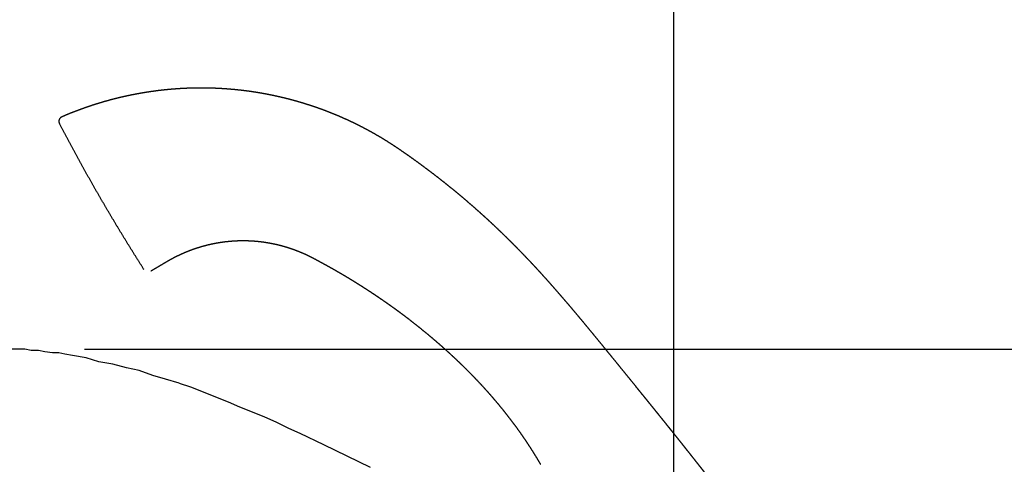
# Model space of a CAD drawing. Extents: x -210 to 210, y -148 to 148.
# Drawn here: x 16 to 41, y 47 to 59 of the extents above; entities that cross this region are included whole.
import ezdxf

# ---------------------------------------------------------------- set-up
doc = ezdxf.new("R2010")
doc.units = 0
doc.linetypes.add('DASHED', pattern=[19.049999999999997, 12.7, -6.35])
doc.layers.get('0').update_dxf_attribs({"linetype": 'CONTINUOUS'})
doc.layers.get('DEFPOINTS').update_dxf_attribs({"linetype": 'CONTINUOUS'})
doc.layers.add('LY_1', color=254, linetype='CONTINUOUS')
doc.styles.add('MX_DIMTXSTY_4', font='txt.shx', dxfattribs={"width": 1.3, "bigfont": 'extfont.shx'})
doc.styles.add('MX_DIMTXSTY_5', font='txt.shx', dxfattribs={"width": 1.35, "bigfont": 'extfont.shx'})
doc.styles.add('MX_DIMTXSTY_6', font='txt.shx', dxfattribs={"width": 1.05, "bigfont": 'extfont.shx'})
doc.styles.add('MX_NOTE_STANDARD', font='txt.shx', dxfattribs={"bigfont": 'extfont.shx'})
doc.dimstyles.new('MX_DIMSTYLE_1_4', dxfattribs={"dimtxt": 2.5, "dimasz": 2.5, "dimexe": 1.5, "dimexo": 1.5, "dimgap": 0.5, "dimtad": 1, "dimlfac": 4, "dimdsep": 46, "dimtxsty": 'MX_NOTE_STANDARD', "dimblk1": 'OPEN30', "dimblk2": 'OPEN30', "dimsah": 1, "dimcen": 2.5, "dimadec": 0, "dimazin": 0, "dimtfac": 1, "dimtmove": 0, "dimatfit": 3, "dimldrblk": 'OPEN30', "dimfxl": 1, "dimtzin": 0, "dimarcsym": 0})

# ---------------------------------------------------------------- blocks, each defined once
blk = doc.blocks.new('_OPEN30')
at = {"color": 0, "linetype": 'ByBlock', "lineweight": -2}
for p, q in [((-1, 0.267949), (0, 0)), ((0, 0), (-1, -0.267949)), ((0, 0), (-1, 0))]:
    blk.add_line(p, q, dxfattribs=at)
blk = doc.blocks.new('*D9')
at = {"color": 143, "linetype": 'CONTINUOUS'}
for p, q in [((17.474207, 50.346158), (74.71665, 50.346158)), ((73.21665, -21.530573), (73.21665, 50.346158))]:
    blk.add_line(p, q, dxfattribs=at)
at = {"layer": 'DEFPOINTS', "color": 0, "linetype": 'CONTINUOUS'}
for p in [(15.974207, 50.346158), (73.21665, 50.346158), (86.033327, -21.530573)]:
    blk.add_point(p, dxfattribs=at)
at = {"color": 143, "linetype": 'CONTINUOUS', "xscale": 2.77, "yscale": 2.77, "zscale": 2.77}
for p, rotation in [((73.21665, 50.346158), 90), ((73.21665, -21.530573), 270)]:
    blk.add_blockref('_OPEN30', p, dxfattribs=dict(at, rotation=rotation))
at = {"color": 143, "linetype": 'CONTINUOUS', "insert": (69.46665, 14.407793), "char_height": 2.5, "attachment_point": 5, "rotation": 90, "line_spacing_factor": 0.96, "style": 'MX_DIMTXSTY_6'}
blk.add_mtext('\\A1;(全開時315.0\\P止水時289.0)', dxfattribs=at)
blk = doc.blocks.new('*D12')
at = {"color": 143, "linetype": 'CONTINUOUS'}
for p, q in [((-4.647357, 27.540763), (-4.647357, 84.526862)), ((32.251167, 38.415568), (32.251167, 84.526862)), ((-4.647357, 83.026862), (32.251167, 83.026862))]:
    blk.add_line(p, q, dxfattribs=at)
at = {"layer": 'DEFPOINTS', "color": 0, "linetype": 'CONTINUOUS'}
for p in [(32.251167, 83.026862), (32.251167, 36.915568), (-4.647357, 26.040763)]:
    blk.add_point(p, dxfattribs=at)
at = {"color": 143, "linetype": 'CONTINUOUS', "xscale": 2.77, "yscale": 2.77, "zscale": 2.77, "rotation": 180}
blk.add_blockref('_OPEN30', (-4.647357, 83.026862), dxfattribs=at)
at = {"color": 143, "linetype": 'CONTINUOUS', "xscale": 2.77, "yscale": 2.77, "zscale": 2.77}
blk.add_blockref('_OPEN30', (32.251167, 83.026862), dxfattribs=at)
at = {"color": 143, "linetype": 'CONTINUOUS', "insert": (13.801905, 84.776862), "char_height": 2.5, "attachment_point": 5, "line_spacing_factor": 0.96, "style": 'MX_DIMTXSTY_4'}
blk.add_mtext('\\A1;(147.5)', dxfattribs=at)
blk = doc.blocks.new('*D13')
at = {"color": 143, "linetype": 'CONTINUOUS'}
for p, q in [((-1.558468, 24.193356), (-1.558468, 71.688454)), ((32.251167, 38.415566), (32.251167, 71.688454)), ((-1.558468, 70.188454), (32.251167, 70.188454))]:
    blk.add_line(p, q, dxfattribs=at)
at = {"layer": 'DEFPOINTS', "color": 0, "linetype": 'CONTINUOUS'}
for p in [(32.251167, 70.188454), (32.251167, 36.915566), (-1.558468, 22.693356)]:
    blk.add_point(p, dxfattribs=at)
at = {"color": 143, "linetype": 'CONTINUOUS', "xscale": 2.77, "yscale": 2.77, "zscale": 2.77, "rotation": 180}
blk.add_blockref('_OPEN30', (-1.558468, 70.188454), dxfattribs=at)
at = {"color": 143, "linetype": 'CONTINUOUS', "xscale": 2.77, "yscale": 2.77, "zscale": 2.77}
blk.add_blockref('_OPEN30', (32.251167, 70.188454), dxfattribs=at)
at = {"color": 143, "linetype": 'CONTINUOUS', "insert": (15.346349, 71.938454), "char_height": 2.5, "attachment_point": 5, "line_spacing_factor": 0.96, "style": 'MX_DIMTXSTY_5'}
blk.add_mtext('\\A1;(135.0)', dxfattribs=at)

msp = doc.modelspace()

# ---------------------------------------------------------------- linework, layer by layer
at = {"layer": 'LY_1', "color": 3, "linetype": 'CONTINUOUS'}
for points in [[(19.846611, 49.496043), (19.500468, 49.590586), (19.185582, 49.685), (18.839182, 49.810929), (18.524552, 49.873829), (18.178152, 49.968372), (17.831752, 50.031272), (17.516866, 50.125687), (17.170722, 50.188715), (16.981637, 50.220229), (16.824322, 50.251616), (16.667007, 50.251616), (16.477922, 50.28313), (16.320607, 50.314644), (16.131778, 50.314644), (15.974207, 50.346158), (14.777948, 50.346158)], [(19.846611, 49.496043), (20.129983, 49.401629), (20.444869, 49.2757), (20.759755, 49.149771), (21.074641, 49.023843), (21.358012, 48.897914), (21.672898, 48.771985), (21.987528, 48.646056), (22.270899, 48.520128), (22.585785, 48.362685), (22.869157, 48.236756), (23.467414, 47.953384), (24.632159, 47.386641)]]:
    msp.add_lwpolyline(points, dxfattribs=at)
at = {"layer": 'LY_1', "color": 12, "linetype": 'DASHED'}
msp.add_arc((16.954357, 56.063822), 0.125, 113.382842, 207.59778, dxfattribs=at)
for points, start_tangent, end_tangent in [([(27.804272145789696, 53.39322829202135), (27.728272450339148, 53.46484740656305), (27.65189730755702, 53.53606601307635), (27.575148872874536, 53.60688219124617), (27.498029301723022, 53.67729402075699), (27.420540749533814, 53.747299581293504), (27.342685371738185, 53.81689695254042), (27.26446532376741, 53.88608421418243), (27.185882761052767, 53.95485944590425), (27.106939839025586, 54.02322072739034), (27.0276387131172, 54.09116613832552), (26.947981538758768, 54.15869375839449), (26.867970471381682, 54.22580166728184), (26.787607666417216, 54.29248794467216), (26.706895279296646, 54.35875067025037), (26.625835473570646, 54.42458793078421), (26.544430554376504, 54.48999797806718), (26.462682936548276, 54.55497922868298), (26.380595036596446, 54.61953010623435), (26.29816927103161, 54.683649034324134), (26.215408056364254, 54.74733443655484), (26.132313809104858, 54.810584736529535), (26.04888938315196, 54.87339900881861), (25.96515003512144, 54.93579488442626), (25.881097715554233, 54.99777045771427), (25.796726109609494, 55.05931156555286), (25.712028902446377, 55.120404044812375), (25.626999779224093, 55.18103373236303), (25.54163242510168, 55.241186465075174), (25.455920525238298, 55.300848079818905), (25.369818411028803, 55.35994426165652), (25.283225217582697, 55.418310680915255), (25.196065342849465, 55.47581816584656), (25.108264480996752, 55.53233933518865), (25.019789669453246, 55.58780328316888), (24.930651250535107, 55.64219829359112), (24.840860308079527, 55.695513670971735), (24.750431121935776, 55.747743063192246), (24.65938650896868, 55.79889232511866), (24.567740798868783, 55.84895646391644), (24.475507524809416, 55.8979294295676), (24.38270021996385, 55.945805172053696), (24.289332417505477, 55.99257764135686), (24.19541765060751, 56.03824078745876), (24.100969168759548, 56.08278808058398), (24.00599788549181, 56.12620920319873), (23.9105169369426, 56.16849790629257), (23.81454015591578, 56.20964914997407), (23.71808137521515, 56.24965789435154), (23.621154427644512, 56.288519099533204), (23.523773146007613, 56.32622772562772), (23.42595136310831, 56.362778732743294), (23.327702911750407, 56.39816708098837), (23.229041624737704, 56.43238773047128), (23.129981334873946, 56.46543564130056), (23.030535874963107, 56.49730577358443), (22.93071907780876, 56.52799308743133), (22.83054477621488, 56.55749254294969), (22.730026802985265, 56.585799100247726), (22.629179186366855, 56.612907896028304), (22.528016454759268, 56.63881556675116), (22.426553078010272, 56.663519465103576), (22.324803522684704, 56.68701694702244), (22.222782255347397, 56.70930536844443), (22.120503742563244, 56.730382085306104), (22.017982450897193, 56.75024445354424), (21.915232846914023, 56.768889829095514), (21.812269397178568, 56.786315567896594), (21.709106568255834, 56.802519025884266), (21.6057588267106, 56.817497558995086), (21.50224063910781, 56.831248523165726), (21.398566472012305, 56.84376927433297), (21.294750791988918, 56.855057168433376), (21.190808089415327, 56.865109573319586), (21.086753231933812, 56.873924746506276), (20.982601013499504, 56.88150243179095), (20.878366140129117, 56.8878425139537), (20.774063317839136, 56.89294487777417), (20.669707252646162, 56.89680940803245), (20.565312650566682, 56.89943598950819), (20.46089421761741, 56.90082450698148), (20.356466659814828, 56.90097484523196), (20.252044683175484, 56.89988688903972), (20.14764299371609, 56.897560523184524), (20.043276297453076, 56.89399563244635), (19.9389593004031, 56.88919210160495), (19.834706708582758, 56.883149815440305), (19.730533228008483, 56.87586865873217), (19.62645367744659, 56.86734874108501), (19.522482902033403, 56.85759177584836), (19.41863541968405, 56.846600169793504), (19.314925738384034, 56.834376332285245), (19.211368366118904, 56.820922672688624), (19.10797781087416, 56.806241600368566), (19.0047685806353, 56.79033552468988), (18.901755183387877, 56.773206855017605), (18.79895212711739, 56.754858000716666), (18.696373919809446, 56.73529137115199), (18.594035069449433, 56.71450937568849), (18.491950084023017, 56.69251442369111), (18.390133471515583, 56.66930892452487), (18.28859973991274, 56.64489528755459), (18.18736340859772, 56.619275930740145), (18.086439073170595, 56.592454091378926), (17.98584077477733, 56.56443447908052), (17.8855823926865, 56.535221955987794), (17.785677806166575, 56.50482138424363), (17.686140894486016, 56.473237625991004), (17.58698553691346, 56.44047554337291), (17.48822561271743, 56.40653999853234), (17.389875001166274, 56.371435853612155), (17.29194758152869, 56.335167970755236), (17.194457233073194, 56.29774121210468), (17.0974178350682, 56.25916043980325), (17.000843266782283, 56.21943051599405), (16.904747407483967, 56.17855630281994)], (-0.7259646336963398, 0.687732034023528), (-0.917874838576657, -0.396869979600216)), ([(18.96454755435599, 52.342986472577735), (18.813296467508735, 52.58148581077339), (18.663452909294335, 52.82079880380158), (18.51501689529232, 53.060925460668244), (18.367988441082332, 53.301865790379765), (18.222367562244017, 53.543619801942185), (18.07815427435696, 53.78618750436178), (17.935348593000754, 54.02956890664447), (17.793950533755094, 54.273764017796765), (17.653960112199513, 54.518772846824476), (17.515377343913656, 54.7645954027341), (17.378202244477166, 55.01123169453146), (17.24243482946963, 55.258681731222936), (17.108075114470637, 55.506945521814686), (16.975123115059773, 55.756023075312754), (16.843578846816797, 56.00591440072341)], (-0.5379884903477034, 0.8429521838475769), (-0.4632606432709755, 0.8862220807428361)), ([(27.80427214578731, 53.39322829201885), (27.889640485543623, 53.31185989169225), (27.974522282545877, 53.22996997535424), (28.058923981463067, 53.14756648448346), (28.142852026964192, 53.06465736055813), (28.226312863718135, 52.98125054505667), (28.309312936393894, 52.89735397945762), (28.391858689660353, 52.8129756052393), (28.473956568186622, 52.72812336388026), (28.555613016641587, 52.6428051968588), (28.63683447969413, 52.55702904565325), (28.717627402013363, 52.47080285174226), (28.797999687228526, 52.384138313831926), (28.877964582860955, 52.297058694774336), (28.95753497054261, 52.20958425185765), (29.03672363584974, 52.12173495014619), (29.1155433643587, 52.03353075470429), (29.194006941645796, 51.94499163059626), (29.272127153287272, 51.856137542886444), (29.349916784859488, 51.76698845663904), (29.42738862193869, 51.67756433691838), (29.504555450101236, 51.587885148788786), (29.581430054923374, 51.49797085731447), (29.65802570429645, 51.40784268460604), (29.73435865443264, 51.317527470282045), (29.81044364713057, 51.22704473004907), (29.88629500595664, 51.13641264837591), (29.961927054477428, 51.045649409731396), (30.037354116259394, 50.95477319858432), (30.11259051486911, 50.86380219940352), (30.187650573872986, 50.77275459665779), (30.262548616837535, 50.68164857481608), (30.337298967329275, 50.590502318347006), (30.411915948914725, 50.499334011719526), (30.48641398922632, 50.40816212235259), (30.560808851040235, 50.31700700108249), (30.635112835676523, 50.22587525522542), (30.70933700177477, 50.13476948447331), (30.78349240797445, 50.04369228851826), (30.85759011291509, 49.95264626705213), (30.931641175236336, 49.86163401976697), (31.005656653577716, 49.77065814635486), (31.07964760657876, 49.67972124650768), (31.153625092878997, 49.588825919917525), (31.22760017111807, 49.49797476627637), (31.301583899935395, 49.40717038527609)], (0.7259442719589831, -0.6877535270792451), (0.6317670746243328, -0.7751582828175241)), ([(25.619625189569206, 51.087133108204995), (25.570040502075244, 51.12492275073035), (25.520315605914107, 51.16252771635638), (25.470451222674853, 51.19994753652824), (25.420448073946204, 51.23718174269081), (25.37030688131722, 51.274229866289346), (25.32002836637662, 51.311091438768784), (25.269613250713405, 51.34776599157428), (25.219062255916356, 51.384253056150925), (25.168376103574474, 51.42055216394371), (25.11755551527665, 51.45666284639779), (25.06660121261166, 51.492584634958206), (25.015513917168448, 51.528317061070055), (24.96429435053591, 51.56385965617838), (24.912943234302986, 51.59921195172828), (24.861461290058514, 51.63437347916485), (24.80984923939127, 51.66934376993308), (24.75810780389037, 51.70412235547812), (24.70623770514453, 51.738708767245015), (24.654239664742704, 51.77310253667892), (24.60211440427372, 51.80730319522476), (24.549862645326584, 51.8413102743277), (24.49748510949007, 51.87512330543288), (24.444982518353072, 51.90874181998524), (24.39235559350459, 51.94216534942993), (24.3396050565334, 51.97539342521199), (24.286731629028395, 52.00842557877658), (24.23373603257852, 52.04126134156863), (24.180618988772608, 52.0739002450334), (24.127381141103456, 52.10634164455982), (24.07402164616184, 52.13858154320528), (24.020541055520937, 52.170619087963104), (23.966940678741707, 52.20245513447375), (23.913221825385108, 52.23409053837733), (23.859385805012096, 52.26552615531418), (23.805433927183685, 52.296762840924515), (23.751367501460777, 52.32780145084868), (23.697187837404385, 52.35864284072679), (23.642896244575468, 52.38928786619928), (23.58849403253504, 52.41973738290616), (23.533982510843998, 52.449992246487994), (23.47936298906336, 52.480053312584886), (23.424636776754085, 52.50992143683706), (23.36980518347707, 52.539597474884744), (23.314872232319942, 52.56909706534131), (23.259808169037115, 52.598364837234584), (23.204554128332177, 52.627266180880696), (23.14905103227153, 52.65566583041934), (23.09323980292163, 52.68342851999043), (23.037061362348823, 52.71041898373355), (22.980456632619507, 52.7365019557885), (22.923387399034937, 52.76157553251332), (22.86589441484921, 52.785668458872664), (22.807999031075724, 52.808783143340946), (22.749719547546135, 52.830917265192596), (22.691074264091924, 52.85206850370227), (22.632081480544628, 52.87223453814451), (22.572759496735728, 52.891413047793975), (22.51312645837794, 52.90960120682698), (22.453199209376976, 52.92679337537865), (22.392994537903974, 52.94298599021781), (22.332529327225586, 52.95817596115009), (22.271820460608353, 52.972360197981146), (22.210884821318814, 52.98553561051651), (22.14973929262362, 52.99769910856193), (22.08840075778926, 53.00884760192329), (22.02688610008238, 53.018978000405895), (21.96521220276952, 53.02808721381561), (21.903395949117225, 53.036172151958084), (21.841454222392144, 53.04322972463896), (21.779403905860818, 53.04925684166378), (21.717261882789785, 53.05425041283851), (21.655045037014418, 53.05820735961012), (21.592770412801485, 53.061126287032465), (21.530455403654685, 53.06300793103898), (21.468117445760072, 53.063852933324455), (21.405773975303532, 53.06366193558401), (21.343442428471178, 53.062435579512425), (21.281140241448952, 53.060174506804714), (21.218884850422853, 53.056879359155886), (21.156693691578823, 53.05255077826072), (21.094584201102975, 53.04718940581435), (21.032573815181195, 53.040795883511436), (20.970679969999537, 53.0333708530471), (20.90892010174406, 53.02491495611636), (20.847311646600588, 53.01542883441388), (20.785872040755237, 53.00491312963479), (20.724617013018644, 52.993371786134134), (20.663559454653807, 52.98081556946826), (20.602715892195647, 52.96724946412607), (20.542103034309093, 52.95267812948495), (20.481737589659133, 52.937106224922644), (20.42163626691064, 52.92053840981666), (20.36181577472854, 52.902979343544274), (20.302292821777883, 52.88443368548323), (20.24308411672348, 52.86490609501104), (20.18420636823032, 52.84440123150509), (20.12567628496339, 52.82292375434301), (20.067510575587562, 52.80047832290242), (20.00972594876788, 52.77706959656061), (19.952339113169103, 52.752702234695306), (19.895366277597645, 52.72738181713393), (19.83882264078659, 52.70111709181489), (19.782734532676727, 52.673898882485645), (19.727130438402583, 52.645714314553715), (19.67204229003312, 52.61654507263958), (19.617444206267805, 52.5864668604257), (19.56324873757046, 52.55565498465202), (19.509365337739382, 52.52428985005176), (19.4556433142468, 52.4926463040899), (19.401989470106514, 52.46088702851054), (19.348349970906042, 52.429106332881446), (19.294679003104363, 52.39738422041259), (19.240984877908772, 52.36570456769502), (19.187282797396392, 52.33403949559417), (19.133586055178853, 52.302364555796856)], (-0.7942193617543204, 0.6076311425647635), (-0.8612666557964253, -0.5081532717726432)), ([(25.619625189566136, 51.087133108201186), (25.705640158566723, 51.02082899294433), (25.79119368494912, 50.95388160346354), (25.876283250496385, 50.88628892231165), (25.960906336991457, 50.81804893204131), (26.04506042621739, 50.749159615205286), (26.12874299995724, 50.6796189543563), (26.211951539993947, 50.60942493204706), (26.294683528110568, 50.5385755308304), (26.376936446090212, 50.467068733258856), (26.458707775715766, 50.394902521885314), (26.53999499877034, 50.32207487926243), (26.620792608889474, 50.24858416903979), (26.701084335637972, 50.174430447722415), (26.780854827833423, 50.09961395503021), (26.860088934720807, 50.02413491165285), (26.938771505545276, 49.947993538279974), (27.016887389551812, 49.871190055601375), (27.094421435985396, 49.79372468430674), (27.171358494091123, 49.715597645085694), (27.247683413114032, 49.63680915862798), (27.32338104229916, 49.55735944562329), (27.398436230891548, 49.477248726761246), (27.472832839059322, 49.39647734669754), (27.54654877757946, 49.31504671147994), (27.61956534082458, 49.23295829420303), (27.69186470068803, 49.150213493057976), (27.763429029063047, 49.06681370623593), (27.834240497842814, 48.982760331928176), (27.90428127892062, 48.89805476832586), (27.973533544189763, 48.81269841362027), (28.041979465543363, 48.726692666002606), (28.109601214874772, 48.64003892366398), (28.176380964077225, 48.552738584795605), (28.242300670671966, 48.4647930727518), (28.307339685638, 48.376204369743135), (28.371484847058184, 48.28697420633759), (28.434725604660173, 48.19710409759236), (28.497051408171558, 48.106595558564635), (28.558451707320103, 48.01545010431195), (28.6189159518334, 47.92366924989122), (28.678433591439045, 47.831254510360026), (28.7369940758648, 47.73820740077534), (28.794586854838258, 47.64452943619469), (28.851201378087012, 47.5502221316751), (28.906827095338826, 47.45528700227405)], (0.794223760700773, -0.6076253927695264), (0.5009457194976593, -0.8654787034450775)), ([(33.6179299826527, 46.493504214409626), (33.58950998416043, 46.53014976569668), (33.56106910036158, 46.56679936544137), (33.53259895974412, 46.60346368005068), (33.50409119079575, 46.64015337593182), (33.475537422004436, 46.676879119491645), (33.44692928185793, 46.71365157713737), (33.418258398844046, 46.75048141527597), (33.38951640145069, 46.78737930031443), (33.36069491816568, 46.82435589865989), (33.331785768030784, 46.861421595203836), (33.30278396140824, 46.898582506622375), (33.27368710971467, 46.935841451159234), (33.244492897710984, 46.97320116247985), (33.2151990101583, 47.01066437425001), (33.18580313181758, 47.048233820135266), (33.15630294744989, 47.08591223380128), (33.12669614181618, 47.1237023489135), (33.09698039967759, 47.16160689913758), (33.06715341379646, 47.199628603168975), (33.03721474158465, 47.23776771188332), (33.00716804405033, 47.2760193302299), (32.97701752097191, 47.31437792265055), (32.94676737212757, 47.35283795358745), (32.916421797295584, 47.39139388748262), (32.88598499625414, 47.43004018877795), (32.855461168781574, 47.46877132191557), (32.824854514656124, 47.50758175133737), (32.794169233655964, 47.54646594148548), (32.76341841295812, 47.58540714466645), (32.73261903783367, 47.624383785394826), (32.70177317135949, 47.663393176845574), (32.67088268918434, 47.70243286904835), (32.63994946695698, 47.74150041203242), (32.608975380326115, 47.78059335582745), (32.57796230494074, 47.81970925046298), (32.546912116449505, 47.85884564596833), (32.515826690501285, 47.89800009237328), (32.48470201943371, 47.93717755025554), (32.45350514587403, 47.976419433471136), (32.422233255208084, 48.01572917063251), (32.390889468004616, 48.055102713196874), (32.35947690483215, 48.09453601262098), (32.32799868625932, 48.13402502036192), (32.29645793285482, 48.173565687876675), (32.26485776518723, 48.213153966622116), (32.233201303825126, 48.25278580805522), (32.20149190823486, 48.29245686525891), (32.16975027685265, 48.33214115933285), (32.13798686821349, 48.37182557508285), (32.1061997959647, 48.411512429981116), (32.07438717375345, 48.45120404149978), (32.04254711522697, 48.49090272711109), (32.01067773403258, 48.53061080428708), (31.978777143817354, 48.570330590500106), (31.946843458228614, 48.61006440322225), (31.914874790913586, 48.649814559925716), (31.882866008115457, 48.68958731565917), (31.850809849736834, 48.72939144527069), (31.818709040309045, 48.769223562066685), (31.78656671751969, 48.80907977719593), (31.754386019056597, 48.848956201807226), (31.722170082607363, 48.88884894704924), (31.689922045859703, 48.92875412407082), (31.657645046501386, 48.96866784402059), (31.625342222220013, 49.008586218047384), (31.593016710703353, 49.048505357299945), (31.560671649639062, 49.08842137292706), (31.528310176714854, 49.12833037607729), (31.495935429618385, 49.16822847789959), (31.463550546037368, 49.208111789542585), (31.43115866365963, 49.24797642215512), (31.398762920172658, 49.287818486885925), (31.366366453264334, 49.327634094883564), (31.3339724006222, 49.36741935729705), (31.301583899934087, 49.407170385275066)], (-0.612717561293199, 0.7903019613305505), (-0.6317893951496478, 0.7751400906780929))]:
    msp.add_spline(points, degree=3, dxfattribs=dict(at, start_tangent=start_tangent, end_tangent=end_tangent))

# ---------------------------------------------------------------- dimensions: what is measured, and where the dimension line sits
at = {"layer": 'LY_1', "color": 143, "linetype": 'CONTINUOUS'}
for base, p1, p2, text, override, picture, middle in [((32.251167, 83.026862), (-4.647357, 26.040763), (32.251167, 36.915568), '\\A1;(147.5)', {"dimasz": 2.77, "dimdec": 1, "dimlfac": 0.25, "dimzin": 0, "dimtxsty": 'MX_DIMTXSTY_4'}, '*D12', (13.801905, 83.026862)), ((32.251167, 70.188454), (-1.558468, 22.693356), (32.251167, 36.915566), '\\A1;(135.0)', {"dimasz": 2.77, "dimdec": 1, "dimlfac": 0.25, "dimzin": 0, "dimtxsty": 'MX_DIMTXSTY_5'}, '*D13', (15.346349, 70.188454))]:
    dim = msp.add_linear_dim(base=base, p1=p1, p2=p2, text=text, dimstyle='MX_DIMSTYLE_1_4', override=override, dxfattribs=at)
    dim.commit()
    dim.dimension.update_dxf_attribs({"geometry": picture, "text_midpoint": middle, "dimtype": 128})
dim = msp.add_linear_dim(base=(73.21665, 50.346158), p1=(86.033327, -21.530573), p2=(15.974207, 50.346158), angle=90, text='\\A1;(全開時315.0\\P止水時289.0)', dimstyle='MX_DIMSTYLE_1_4', override={"dimasz": 2.77, "dimdec": 1, "dimlfac": 0.25, "dimzin": 0, "dimtxsty": 'MX_DIMTXSTY_6', "dimse1": 1}, dxfattribs=at)
dim.commit()
dim.dimension.update_dxf_attribs({"geometry": '*D9', "text_midpoint": (73.21665, 14.407793), "dimtype": 128})

doc.saveas('drawing.dxf')
